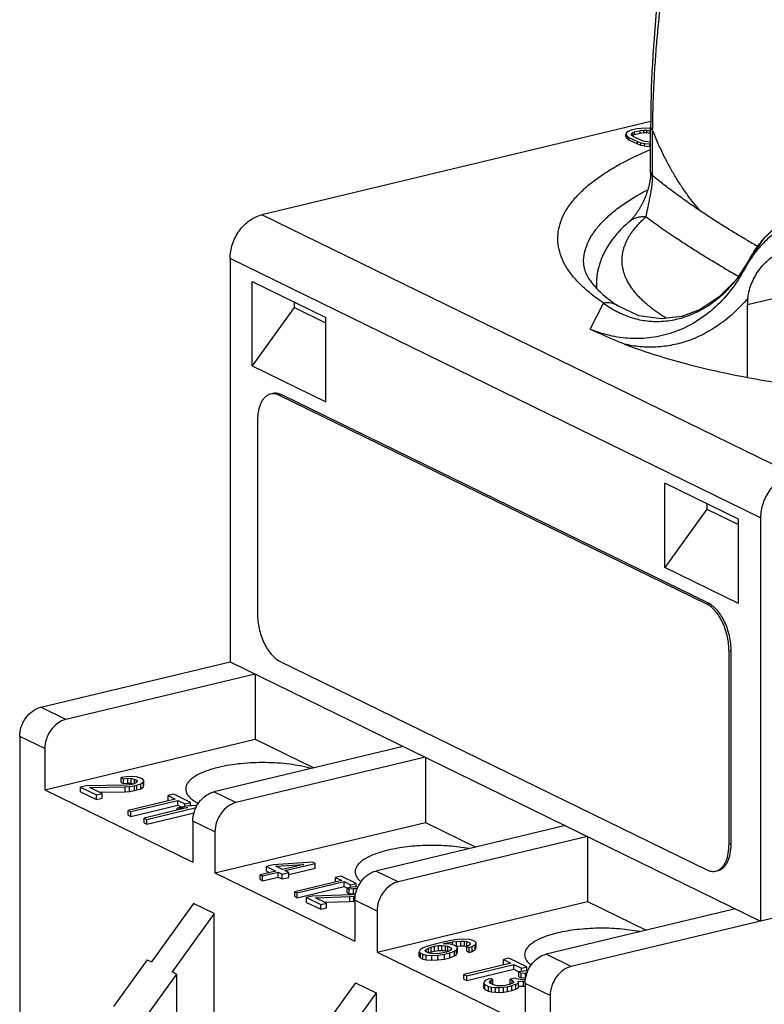
# Model space of a CAD drawing. Units: millimetres. Extents: x 12 to 202, y 7 to 290.
# Drawn here: x 119 to 148, y 202 to 240 of the extents above; entities that cross this region are included whole.
import ezdxf

# ---------------------------------------------------------------- set-up
doc = ezdxf.new("R2010")
doc.units = ezdxf.units.MM
doc.header["$LTSCALE"] = 19.36
doc.layers.get('0').update_dxf_attribs({"linetype": 'CONTINUOUS'})
doc.layers.add('EDGEFEAT', color=7, linetype='CONTINUOUS')
doc.layers.add('NOGEOM', color=7, linetype='CONTINUOUS')

msp = doc.modelspace()

# ---------------------------------------------------------------- linework, layer by layer
at = {"color": 7, "linetype": 'CONTINUOUS'}
for p, q in [((142.86, 235.683), (142.639, 235.63)), ((143.02, 235.705), (142.86, 235.683)), ((143.175, 235.71), (143.02, 235.705)), ((143.373, 235.694), (143.175, 235.71)), ((143.395, 235.689), (143.373, 235.694)), ((143.395, 233.993), (143.395, 235.752)), ((142.456, 235.538), (142.433, 235.469)), ((142.433, 235.375), (142.433, 235.469)), ((142.433, 235.469), (142.466, 235.413)), ((142.433, 235.375), (142.466, 235.319)), ((142.523, 235.586), (142.456, 235.538)), ((142.466, 235.319), (142.466, 235.413)), ((142.466, 235.413), (142.548, 235.352)), ((142.466, 235.319), (142.548, 235.258)), ((142.639, 235.63), (142.523, 235.586)), ((142.548, 235.258), (142.548, 235.352)), ((142.548, 235.352), (142.878, 235.191)), ((142.548, 235.258), (142.878, 235.097)), ((142.643, 235.487), (142.682, 235.528)), ((142.654, 235.442), (142.643, 235.487)), ((142.714, 235.392), (142.654, 235.442)), ((142.676, 235.428), (142.682, 235.434)), ((142.682, 235.528), (142.771, 235.565)), ((142.682, 235.434), (142.682, 235.528)), ((142.682, 235.434), (142.771, 235.472)), ((143.043, 235.231), (142.714, 235.392)), ((142.771, 235.565), (142.992, 235.618)), ((142.771, 235.472), (142.771, 235.565)), ((142.771, 235.472), (142.992, 235.524)), ((142.992, 235.618), (143.124, 235.634)), ((142.992, 235.524), (142.992, 235.618)), ((142.992, 235.524), (143.124, 235.54)), ((143.124, 235.54), (143.124, 235.634)), ((143.124, 235.634), (143.251, 235.633)), ((143.124, 235.54), (143.251, 235.539)), ((143.251, 235.539), (143.251, 235.633)), ((143.251, 235.633), (143.372, 235.614)), ((143.251, 235.539), (143.372, 235.52)), ((143.372, 235.52), (143.372, 235.614)), ((143.372, 235.614), (143.395, 235.607)), ((143.372, 235.52), (143.395, 235.513)), ((143.473, 233.86), (143.473, 235.619)), ((142.878, 235.097), (142.878, 235.191)), ((142.878, 235.191), (143.015, 235.144)), ((142.878, 235.097), (143.015, 235.05)), ((143.015, 235.05), (143.015, 235.144)), ((143.015, 235.144), (143.158, 235.115)), ((143.015, 235.05), (143.158, 235.021)), ((143.159, 235.195), (143.043, 235.231)), ((143.158, 235.021), (143.158, 235.115)), ((143.158, 235.115), (143.357, 235.098)), ((143.158, 235.021), (143.357, 235.004)), ((143.28, 235.176), (143.159, 235.195)), ((143.395, 235.174), (143.28, 235.176)), ((143.357, 235.098), (143.395, 235.099)), ((143.357, 235.004), (143.357, 235.098)), ((143.357, 235.004), (143.395, 235.005)), ((140.781, 230.479), (140.781, 230.485)), ((147.23, 230.584), (147.048, 230.23)), ((147.232, 230.587), (147.23, 230.584)), ((147.232, 230.587), (147.232, 230.587)), ((147.046, 230.227), (147.048, 230.23)), ((127.886, 226.459), (127.886, 229.748)), ((127.886, 229.748), (130.754, 228.347)), ((148.902, 229.25), (147.161, 228.833)), ((129.524, 228.947), (129.524, 228.73)), ((141.036, 227.887), (141.563, 228.909)), ((142.115, 228.802), (142.115, 228.802)), ((147.161, 226.014), (147.161, 228.833)), ((129.524, 228.73), (127.886, 226.459)), ((130.754, 228.13), (129.524, 228.73)), ((130.754, 225.058), (130.754, 228.347)), ((127.886, 226.459), (130.754, 225.058)), ((129.033, 225.335), (128.951, 225.315)), ((145.585, 217.19), (128.951, 225.315)), ((145.667, 217.21), (129.033, 225.335)), ((128.091, 224.326), (128.091, 216.808)), ((143.946, 218.614), (143.946, 221.903)), ((146.814, 220.502), (143.946, 221.903)), ((145.585, 221.103), (145.585, 220.886)), ((145.585, 220.886), (143.946, 218.614)), ((145.585, 220.886), (146.814, 220.285)), ((146.814, 217.213), (146.814, 220.502)), ((146.814, 217.213), (143.946, 218.614)), ((145.667, 217.21), (145.585, 217.19)), ((146.527, 215.38), (146.445, 215.36)), ((146.445, 207.843), (146.445, 215.36)), ((146.527, 207.862), (146.527, 215.38)), ((128.951, 214.978), (145.585, 206.854)), ((119.653, 213.179), (127.026, 214.945)), ((127.026, 214.945), (147.674, 204.859)), ((128.001, 214.469), (120.628, 212.703)), ((128.001, 214.469), (128.001, 211.931)), ((120.628, 212.703), (119.653, 213.179)), ((118.834, 212.043), (118.834, 179.342)), ((119.809, 211.567), (118.834, 212.043)), ((119.809, 209.97), (128.001, 211.931)), ((128.001, 211.931), (130.28, 210.818)), ((119.809, 211.567), (119.809, 209.97)), ((133.765, 211.653), (126.393, 209.887)), ((134.626, 211.233), (127.253, 209.467)), ((134.626, 211.233), (134.626, 208.696)), ((122.979, 210.474), (122.788, 210.441)), ((122.788, 210.253), (122.788, 210.441)), ((122.788, 210.441), (122.874, 210.399)), ((122.874, 210.399), (123.039, 210.413)), ((122.874, 210.211), (122.874, 210.399)), ((123.222, 210.482), (122.979, 210.474)), ((123.039, 210.225), (123.039, 210.413)), ((123.039, 210.413), (123.178, 210.409)), ((123.178, 210.221), (123.178, 210.409)), ((123.178, 210.409), (123.307, 210.378)), ((123.378, 210.47), (123.222, 210.482)), ((123.307, 210.208), (123.307, 210.378)), ((123.307, 210.378), (123.376, 210.344)), ((123.542, 210.421), (123.378, 210.47)), ((123.611, 210.388), (123.542, 210.421)), ((123.67, 210.327), (123.611, 210.388)), ((119.809, 209.97), (125.574, 207.154)), ((121.42, 210.126), (121.202, 210.074)), ((121.202, 209.886), (121.202, 210.074)), ((121.202, 210.074), (121.821, 209.771)), ((122.991, 210.152), (121.42, 210.126)), ((121.557, 210.059), (122.946, 210.078)), ((122.039, 209.824), (121.557, 210.059)), ((122.788, 210.253), (122.874, 210.211)), ((122.874, 210.211), (123.039, 210.225)), ((122.946, 210.078), (123.111, 210.093)), ((122.946, 209.89), (122.946, 210.078)), ((123.199, 210.177), (122.991, 210.152)), ((123.039, 210.225), (123.178, 210.221)), ((123.111, 210.093), (123.302, 210.126)), ((123.111, 209.905), (123.111, 210.093)), ((123.178, 210.221), (123.286, 210.195)), ((123.286, 210.197), (123.199, 210.177)), ((123.383, 210.245), (123.286, 210.197)), ((123.302, 210.126), (123.389, 210.147)), ((123.302, 209.938), (123.302, 210.126)), ((123.376, 210.245), (123.376, 210.344)), ((123.376, 210.344), (123.418, 210.292)), ((123.418, 210.292), (123.383, 210.245)), ((123.389, 210.147), (123.547, 210.197)), ((123.389, 209.959), (123.389, 210.147)), ((123.389, 209.959), (123.547, 210.009)), ((123.547, 210.197), (123.652, 210.272)), ((123.547, 210.009), (123.547, 210.197)), ((123.547, 210.009), (123.652, 210.085)), ((123.652, 210.272), (123.67, 210.327)), ((123.652, 210.085), (123.652, 210.272)), ((123.652, 210.085), (123.67, 210.139)), ((123.67, 210.139), (123.67, 210.327)), ((121.202, 209.886), (121.821, 209.583)), ((121.821, 209.771), (122.039, 209.824)), ((121.821, 209.583), (121.821, 209.771)), ((121.821, 209.583), (122.039, 209.636)), ((121.931, 209.876), (122.946, 209.89)), ((122.039, 209.636), (122.039, 209.824)), ((122.946, 209.89), (123.111, 209.905)), ((124.889, 209.605), (123.059, 209.167)), ((123.111, 209.905), (123.302, 209.938)), ((123.302, 209.938), (123.389, 209.959)), ((124.831, 209.792), (124.614, 209.739)), ((124.614, 209.551), (124.614, 209.739)), ((124.614, 209.739), (124.889, 209.605)), ((125.485, 209.472), (124.831, 209.792)), ((127.253, 209.467), (126.393, 209.887)), ((123.162, 209.116), (124.992, 209.555)), ((123.162, 208.928), (124.992, 209.367)), ((125.377, 209.271), (123.677, 208.864)), ((123.781, 208.814), (125.703, 209.275)), ((124.614, 209.551), (124.63, 209.543)), ((125.317, 209.332), (124.969, 209.249)), ((124.969, 209.249), (125.377, 209.271)), ((124.969, 209.174), (124.969, 209.249)), ((124.992, 209.367), (124.992, 209.555)), ((124.992, 209.555), (125.267, 209.42)), ((124.992, 209.367), (125.146, 209.291)), ((125.267, 209.42), (125.485, 209.472)), ((125.267, 209.332), (125.267, 209.42)), ((125.725, 209.355), (125.317, 209.332)), ((125.485, 209.342), (125.485, 209.472)), ((123.059, 208.979), (123.059, 209.167)), ((123.059, 209.167), (123.162, 209.116)), ((123.059, 208.979), (123.162, 208.928)), ((123.162, 208.928), (123.162, 209.116)), ((123.677, 208.677), (123.677, 208.864)), ((123.677, 208.864), (123.781, 208.814)), ((123.781, 208.626), (125.62, 209.067)), ((123.677, 208.677), (123.781, 208.626)), ((123.781, 208.626), (123.781, 208.814)), ((125.574, 208.751), (125.574, 207.154)), ((126.434, 208.331), (125.574, 208.751)), ((126.434, 206.734), (134.626, 208.696)), ((140.075, 208.571), (132.702, 206.806)), ((134.626, 208.696), (136.589, 207.736)), ((126.434, 208.331), (126.434, 206.734)), ((140.935, 208.151), (133.563, 206.385)), ((140.935, 208.151), (140.935, 205.614)), ((146.527, 207.862), (146.445, 207.843)), ((128.698, 207.046), (128.437, 206.984)), ((128.437, 206.796), (128.437, 206.984)), ((128.437, 206.984), (128.805, 206.804)), ((130.242, 207.149), (128.698, 207.046)), ((128.806, 206.994), (129.894, 207.065)), ((129.066, 206.867), (128.806, 206.994)), ((129.894, 207.065), (129.066, 206.867)), ((129.158, 206.822), (130.334, 207.104)), ((129.311, 206.671), (130.334, 206.916)), ((130.334, 207.104), (130.242, 207.149)), ((130.334, 206.916), (130.334, 207.104)), ((126.434, 206.734), (131.883, 204.072)), ((128.805, 206.804), (128.195, 206.658)), ((128.195, 206.47), (128.195, 206.658)), ((128.195, 206.658), (128.286, 206.613)), ((128.286, 206.613), (128.896, 206.759)), ((128.286, 206.425), (128.286, 206.613)), ((128.286, 206.425), (128.896, 206.571)), ((128.437, 206.796), (128.546, 206.742)), ((128.896, 206.571), (128.896, 206.759)), ((128.896, 206.759), (129.05, 206.684)), ((128.896, 206.571), (129.05, 206.497)), ((129.05, 206.684), (129.311, 206.747)), ((129.05, 206.497), (129.05, 206.684)), ((129.05, 206.497), (129.311, 206.559)), ((129.311, 206.747), (129.158, 206.822)), ((129.311, 206.559), (129.311, 206.747)), ((131.346, 206.61), (131.128, 206.558)), ((131.128, 206.37), (131.128, 206.558)), ((131.128, 206.558), (131.373, 206.438)), ((131.928, 206.325), (131.346, 206.61)), ((133.563, 206.385), (132.702, 206.806)), ((128.195, 206.47), (128.286, 206.425)), ((131.373, 206.438), (129.543, 206)), ((129.635, 205.955), (131.465, 206.393)), ((129.635, 205.767), (131.465, 206.205)), ((131.465, 206.205), (131.465, 206.393)), ((131.465, 206.393), (131.71, 206.273)), ((131.465, 206.205), (131.587, 206.145)), ((131.776, 206.177), (131.586, 206.143)), ((131.586, 205.955), (131.586, 206.143)), ((131.586, 206.143), (131.663, 206.106)), ((131.71, 206.273), (131.928, 206.325)), ((131.71, 206.177), (131.71, 206.273)), ((132.012, 206.189), (131.776, 206.177)), ((131.928, 206.189), (131.928, 206.325)), ((129.543, 205.812), (129.543, 206)), ((129.543, 206), (129.635, 205.955)), ((129.543, 205.812), (129.635, 205.767)), ((129.635, 205.767), (129.635, 205.955)), ((130.22, 205.827), (130.002, 205.775)), ((130.002, 205.587), (130.002, 205.775)), ((130.002, 205.775), (130.554, 205.506)), ((131.739, 205.879), (130.22, 205.827)), ((130.343, 205.767), (131.684, 205.81)), ((130.772, 205.558), (130.343, 205.767)), ((131.586, 205.955), (131.663, 205.918)), ((131.663, 206.106), (131.824, 206.122)), ((131.663, 205.918), (131.663, 206.106)), ((131.663, 205.918), (131.824, 205.934)), ((131.684, 205.81), (131.846, 205.826)), ((131.684, 205.622), (131.684, 205.81)), ((131.914, 205.901), (131.739, 205.879)), ((131.824, 205.934), (131.824, 206.122)), ((131.824, 206.122), (131.957, 206.121)), ((131.824, 205.934), (131.918, 205.933)), ((131.846, 205.826), (131.905, 205.837)), ((131.846, 205.638), (131.846, 205.826)), ((125.602, 205.543), (123.964, 203.271)), ((126.405, 205.15), (125.602, 205.543)), ((130.002, 205.587), (130.554, 205.318)), ((130.554, 205.506), (130.772, 205.558)), ((130.554, 205.318), (130.554, 205.506)), ((130.554, 205.318), (130.772, 205.37)), ((130.704, 205.591), (131.684, 205.622)), ((130.772, 205.37), (130.772, 205.558)), ((131.684, 205.622), (131.846, 205.638)), ((131.846, 205.638), (131.887, 205.646)), ((131.883, 205.67), (131.883, 204.072)), ((132.743, 205.249), (131.883, 205.67)), ((132.743, 203.652), (140.935, 205.614)), ((140.935, 205.614), (143.214, 204.5)), ((126.405, 205.15), (124.767, 202.879)), ((126.405, 172.261), (126.405, 205.15)), ((132.743, 205.249), (132.743, 203.652)), ((146.699, 205.335), (139.327, 203.57)), ((148.494, 205.055), (140.302, 203.093)), ((134.721, 203.883), (134.54, 203.812)), ((135.008, 203.965), (134.721, 203.883)), ((134.744, 203.808), (134.857, 203.848)), ((134.857, 203.848), (134.987, 203.879)), ((134.857, 203.66), (134.857, 203.848)), ((134.987, 203.879), (135.137, 203.902)), ((134.987, 203.691), (134.987, 203.879)), ((135.313, 204.038), (135.008, 203.965)), ((135.137, 203.902), (135.261, 203.904)), ((135.137, 203.714), (135.137, 203.902)), ((135.261, 203.717), (135.261, 203.904)), ((135.261, 203.904), (135.403, 203.898)), ((135.636, 204.102), (135.313, 204.038)), ((135.318, 203.972), (135.405, 203.993)), ((135.602, 203.96), (135.318, 203.972)), ((135.403, 203.71), (135.403, 203.898)), ((135.403, 203.898), (135.502, 203.882)), ((135.405, 203.993), (135.685, 204.046)), ((135.405, 203.972), (135.405, 203.993)), ((135.502, 203.694), (135.502, 203.882)), ((135.502, 203.882), (135.631, 203.819)), ((135.738, 203.925), (135.602, 203.96)), ((135.891, 204.136), (135.636, 204.102)), ((135.685, 204.046), (135.834, 204.069)), ((135.685, 203.939), (135.685, 204.046)), ((135.83, 203.88), (135.738, 203.925)), ((135.879, 203.825), (135.83, 203.88)), ((135.834, 204.069), (136.001, 204.082)), ((135.834, 203.881), (135.834, 204.069)), ((135.834, 203.881), (136.001, 203.894)), ((136.12, 204.151), (135.891, 204.136)), ((136.001, 203.894), (136.001, 204.082)), ((136.001, 204.082), (136.144, 204.076)), ((136.001, 203.894), (136.144, 203.888)), ((136.343, 204.137), (136.12, 204.151)), ((136.144, 203.888), (136.144, 204.076)), ((136.144, 204.076), (136.242, 204.059)), ((136.144, 203.888), (136.242, 203.871)), ((136.333, 203.92), (136.239, 203.871)), ((136.239, 203.683), (136.239, 203.871)), ((136.239, 203.871), (136.331, 203.826)), ((136.242, 203.871), (136.242, 204.059)), ((136.242, 204.059), (136.353, 204.005)), ((136.331, 203.826), (136.443, 203.866)), ((136.365, 203.968), (136.333, 203.92)), ((136.479, 204.102), (136.343, 204.137)), ((136.353, 204.005), (136.365, 203.968)), ((136.443, 203.866), (136.562, 203.935)), ((136.443, 203.678), (136.443, 203.866)), ((136.552, 204.066), (136.479, 204.102)), ((136.601, 204.011), (136.552, 204.066)), ((136.562, 203.935), (136.601, 204.011)), ((136.562, 203.747), (136.562, 203.935)), ((136.601, 203.823), (136.601, 204.011)), ((132.743, 203.652), (138.508, 200.836)), ((134.421, 203.744), (134.382, 203.667)), ((134.382, 203.479), (134.382, 203.667)), ((134.382, 203.667), (134.431, 203.612)), ((134.382, 203.479), (134.431, 203.424)), ((134.54, 203.812), (134.421, 203.744)), ((134.431, 203.424), (134.431, 203.612)), ((134.431, 203.612), (134.523, 203.567)), ((134.523, 203.379), (134.523, 203.567)), ((134.523, 203.567), (134.659, 203.532)), ((134.619, 203.711), (134.651, 203.758)), ((134.63, 203.673), (134.619, 203.711)), ((134.759, 203.61), (134.63, 203.673)), ((134.651, 203.758), (134.744, 203.808)), ((134.651, 203.673), (134.651, 203.758)), ((134.659, 203.344), (134.659, 203.532)), ((134.659, 203.532), (134.881, 203.519)), ((134.744, 203.62), (134.744, 203.808)), ((134.744, 203.62), (134.857, 203.66)), ((134.858, 203.594), (134.759, 203.61)), ((134.857, 203.66), (134.987, 203.691)), ((135.001, 203.587), (134.858, 203.594)), ((134.881, 203.519), (135.111, 203.533)), ((134.881, 203.331), (134.881, 203.519)), ((134.987, 203.691), (135.137, 203.714)), ((135.168, 203.601), (135.001, 203.587)), ((135.111, 203.533), (135.366, 203.568)), ((135.111, 203.346), (135.111, 203.533)), ((135.137, 203.714), (135.261, 203.717)), ((135.317, 203.623), (135.168, 203.601)), ((135.261, 203.717), (135.403, 203.71)), ((135.448, 203.654), (135.317, 203.623)), ((135.366, 203.568), (135.584, 203.62)), ((135.366, 203.38), (135.366, 203.568)), ((135.403, 203.71), (135.502, 203.694)), ((135.56, 203.695), (135.448, 203.654)), ((135.502, 203.694), (135.526, 203.682)), ((135.611, 203.734), (135.56, 203.695)), ((135.584, 203.62), (135.765, 203.69)), ((135.584, 203.432), (135.584, 203.62)), ((135.584, 203.432), (135.765, 203.502)), ((135.642, 203.781), (135.611, 203.734)), ((135.631, 203.819), (135.642, 203.781)), ((135.765, 203.69), (135.84, 203.748)), ((135.765, 203.502), (135.765, 203.69)), ((135.765, 203.502), (135.84, 203.56)), ((135.84, 203.748), (135.879, 203.825)), ((135.84, 203.56), (135.84, 203.748)), ((135.84, 203.56), (135.879, 203.637)), ((135.879, 203.637), (135.879, 203.825)), ((136.239, 203.683), (136.331, 203.638)), ((136.331, 203.638), (136.331, 203.826)), ((136.331, 203.638), (136.443, 203.678)), ((136.443, 203.678), (136.562, 203.747)), ((136.562, 203.747), (136.601, 203.823)), ((140.302, 203.093), (139.327, 203.57)), ((123.792, 203.355), (122.481, 201.537)), ((123.792, 203.355), (123.964, 203.271)), ((134.431, 203.424), (134.523, 203.379)), ((134.523, 203.379), (134.659, 203.344)), ((134.659, 203.344), (134.881, 203.331)), ((134.881, 203.331), (135.111, 203.346)), ((135.111, 203.346), (135.366, 203.38)), ((135.366, 203.38), (135.584, 203.432)), ((137.956, 203.222), (136.126, 202.784)), ((136.236, 202.73), (138.066, 203.168)), ((137.879, 203.419), (137.661, 203.366)), ((137.661, 203.178), (137.661, 203.366)), ((137.661, 203.366), (137.956, 203.222)), ((137.661, 203.178), (137.697, 203.161)), ((138.579, 203.077), (137.879, 203.419)), ((138.066, 202.981), (138.066, 203.168)), ((138.066, 203.168), (138.361, 203.024)), ((138.361, 203.024), (138.579, 203.077)), ((138.579, 202.916), (138.579, 203.077)), ((124.939, 202.795), (123.629, 200.977)), ((124.939, 202.795), (124.767, 202.879)), ((124.939, 202.795), (124.939, 171.785)), ((136.126, 202.596), (136.126, 202.784)), ((136.126, 202.784), (136.236, 202.73)), ((136.236, 202.542), (138.066, 202.981)), ((136.236, 202.542), (136.236, 202.73)), ((138.066, 202.981), (138.266, 202.883)), ((138.458, 202.914), (138.265, 202.881)), ((138.265, 202.693), (138.265, 202.881)), ((138.265, 202.881), (138.357, 202.836)), ((138.265, 202.693), (138.357, 202.648)), ((138.357, 202.836), (138.525, 202.849)), ((138.357, 202.648), (138.357, 202.836)), ((138.361, 202.897), (138.361, 203.024)), ((138.622, 202.917), (138.458, 202.914)), ((138.525, 202.661), (138.525, 202.849)), ((138.525, 202.849), (138.593, 202.846)), ((131.912, 202.461), (130.273, 200.189)), ((131.912, 202.461), (132.715, 202.068)), ((136.126, 202.596), (136.236, 202.542)), ((136.919, 202.492), (136.906, 202.435)), ((136.906, 202.247), (136.906, 202.435)), ((136.906, 202.435), (136.936, 202.388)), ((136.951, 202.539), (136.919, 202.492)), ((136.936, 202.2), (136.936, 202.388)), ((136.936, 202.388), (137.083, 202.316)), ((137.045, 202.589), (136.951, 202.539)), ((137.157, 202.629), (137.045, 202.589)), ((137.083, 202.128), (137.083, 202.316)), ((137.083, 202.316), (137.201, 202.291)), ((137.124, 202.487), (137.131, 202.515)), ((137.172, 202.431), (137.124, 202.487)), ((137.131, 202.515), (137.181, 202.554)), ((137.25, 202.584), (137.157, 202.629)), ((137.283, 202.377), (137.172, 202.431)), ((137.181, 202.554), (137.25, 202.584)), ((137.181, 202.431), (137.181, 202.554)), ((137.25, 202.396), (137.25, 202.584)), ((137.418, 202.343), (137.283, 202.377)), ((137.499, 202.335), (137.418, 202.343)), ((137.623, 202.338), (137.499, 202.335)), ((137.728, 202.35), (137.623, 202.338)), ((137.671, 202.283), (137.821, 202.305)), ((137.903, 202.392), (137.728, 202.35)), ((137.821, 202.305), (137.995, 202.347)), ((137.821, 202.117), (137.821, 202.305)), ((138.04, 202.452), (137.903, 202.392)), ((138.106, 202.642), (137.931, 202.6)), ((137.931, 202.412), (137.931, 202.6)), ((137.931, 202.6), (138.005, 202.564)), ((137.995, 202.347), (138.151, 202.398)), ((137.995, 202.159), (137.995, 202.347)), ((138.005, 202.436), (138.005, 202.564)), ((138.005, 202.564), (138.072, 202.499)), ((138.072, 202.499), (138.04, 202.452)), ((138.179, 202.606), (138.106, 202.642)), ((138.151, 202.398), (138.245, 202.447)), ((138.151, 202.21), (138.151, 202.398)), ((138.377, 202.572), (138.179, 202.606)), ((138.245, 202.447), (138.24, 202.513)), ((138.24, 202.513), (138.444, 202.508)), ((138.24, 202.325), (138.444, 202.32)), ((138.245, 202.259), (138.245, 202.447)), ((138.357, 202.648), (138.525, 202.661)), ((138.501, 202.575), (138.377, 202.572)), ((138.444, 202.508), (138.502, 202.513)), ((138.444, 202.32), (138.444, 202.508)), ((138.444, 202.32), (138.516, 202.326)), ((138.508, 202.434), (138.508, 200.836)), ((139.483, 201.957), (138.508, 202.434)), ((132.715, 202.068), (131.076, 199.797)), ((132.715, 202.068), (132.715, 164.481)), ((136.906, 202.247), (136.936, 202.2)), ((136.936, 202.2), (137.083, 202.128)), ((137.083, 202.128), (137.201, 202.103)), ((137.201, 202.103), (137.201, 202.291)), ((137.201, 202.291), (137.361, 202.276)), ((137.201, 202.103), (137.361, 202.088)), ((137.361, 202.088), (137.361, 202.276)), ((137.361, 202.276), (137.504, 202.27)), ((137.361, 202.088), (137.504, 202.082)), ((137.504, 202.27), (137.671, 202.283)), ((137.504, 202.082), (137.504, 202.27)), ((137.504, 202.082), (137.671, 202.095)), ((137.671, 202.095), (137.671, 202.283)), ((137.671, 202.095), (137.821, 202.117)), ((137.821, 202.117), (137.995, 202.159)), ((137.995, 202.159), (138.151, 202.21)), ((138.151, 202.21), (138.245, 202.259)), ((139.483, 201.957), (139.483, 198.259))]:
    msp.add_line(p, q, dxfattribs=at)
for points in [[(143.857, 242.372), (143.809, 242.012), (143.764, 241.653), (143.722, 241.297), (143.682, 240.943), (143.645, 240.593), (143.612, 240.245), (143.58, 239.9), (143.552, 239.559), (143.526, 239.221), (143.502, 238.887), (143.481, 238.557), (143.463, 238.231), (143.447, 237.908), (143.433, 237.59), (143.421, 237.275), (143.412, 236.964), (143.404, 236.656), (143.399, 236.351), (143.396, 236.049), (143.395, 235.752)], [(143.395, 233.993), (143.395, 233.974), (143.395, 233.954), (143.394, 233.934), (143.393, 233.913), (143.392, 233.892), (143.391, 233.871), (143.389, 233.849), (143.387, 233.827), (143.385, 233.804), (143.383, 233.782), (143.38, 233.759), (143.377, 233.735), (143.374, 233.711), (143.371, 233.687), (143.367, 233.663), (143.363, 233.638), (143.358, 233.613), (143.353, 233.588), (143.348, 233.562), (143.343, 233.536), (143.337, 233.51), (143.331, 233.483), (143.324, 233.456), (143.318, 233.429), (143.31, 233.401), (143.303, 233.374), (143.295, 233.346), (143.287, 233.318), (143.278, 233.289), (143.269, 233.261), (143.259, 233.232), (143.25, 233.203), (143.239, 233.173), (143.229, 233.144), (143.218, 233.114), (143.206, 233.085), (143.195, 233.055), (143.183, 233.025), (143.17, 232.995), (143.157, 232.965), (143.144, 232.935), (143.13, 232.905), (143.116, 232.875), (143.102, 232.844), (143.087, 232.814), (143.072, 232.784), (143.057, 232.755), (143.041, 232.725), (143.025, 232.695), (143.009, 232.666), (142.992, 232.637), (142.976, 232.608), (142.959, 232.58), (142.942, 232.552), (142.924, 232.524), (142.907, 232.497), (142.889, 232.47), (142.872, 232.444), (142.854, 232.419), (142.837, 232.394), (142.819, 232.369), (142.802, 232.346), (142.784, 232.323), (142.767, 232.301), (142.75, 232.279), (142.734, 232.259), (142.718, 232.239), (142.702, 232.221), (142.686, 232.203), (142.671, 232.186), (142.657, 232.17), (142.643, 232.155), (142.629, 232.142), (142.617, 232.129), (142.605, 232.117), (142.593, 232.106), (142.583, 232.096), (142.573, 232.087), (142.564, 232.08)], [(152.454, 233.176), (151.45, 233.175), (150.378, 232.995), (149.381, 232.628), (148.499, 232.082), (147.766, 231.377), (147.232, 230.587)], [(147.232, 230.587), (146.721, 229.812), (146.067, 229.145), (145.326, 228.659), (144.61, 228.389)], [(144.61, 228.389), (143.798, 228.288), (142.937, 228.416), (142.115, 228.802)]]:
    msp.add_lwpolyline(points, dxfattribs=at)
for centre, radius, start, end in [((159.368, 253.683), 26.824, 232.9865, 236.1725), ((151.103, 228.05), 4.604, 144.4768, 151.7403), ((142.982, 229.633), 1.701, 180.0039, 184.4409), ((142.803, 232.911), 4.999, 320.7218, 321.9043), ((143.175, 232.551), 4.48, 310.0501, 310.4532), ((143.729, 231.715), 3.545, 232.3326, 241.0245), ((149.803, 228.833), 2.641, 174.3487, 180.013), ((143.608, 231.759), 3.57, 282.7171, 286.4961), ((128.705, 224.934), 0.442, 92.6588, 103.4387), ((128.706, 224.915), 0.461, 87.1299, 92.6564), ((145.248, 216.502), 0.766, 60.0283, 63.9096), ((126.124, 210.336), 0.945, 226.7964, 228.8243), ((126.204, 210.427), 1.066, 228.8464, 231.8845), ((126.734, 211.25), 2.047, 242.0032, 242.5204), ((145.831, 207.234), 0.442, 283.5244, 294.4087), ((132.744, 207.14), 0.979, 226.8296, 230.3586)]:
    msp.add_arc(centre, radius, start, end, dxfattribs=at)
for points, knots in [([(143.473, 235.619), (143.476, 235.89), (143.486, 236.434), (143.516, 237.252), (143.561, 238.077), (143.621, 238.908), (143.697, 239.742), (143.786, 240.58), (143.891, 241.42), (143.971, 241.98), (144.014, 242.26)], [0, 0, 0, 0, 0.121744, 0.244654, 0.368604, 0.493474, 0.61915, 0.745526, 0.872505, 1, 1, 1, 1]), ([(143.395, 235.752), (143.395, 235.746), (143.396, 235.735), (143.4, 235.717), (143.406, 235.7), (143.415, 235.684), (143.426, 235.667), (143.439, 235.651), (143.455, 235.634), (143.467, 235.624), (143.473, 235.619)], [0, 0, 0, 0, 0.107248, 0.216467, 0.329506, 0.448, 0.573322, 0.70657, 0.84859, 1, 1, 1, 1]), ([(145.326, 232.495), (145.154, 232.687), (144.906, 232.997), (144.596, 233.442), (144.362, 233.812), (144.131, 234.212), (143.905, 234.647), (143.683, 235.118), (143.543, 235.448), (143.473, 235.619)], [0, 0, 0, 0, 0.212148, 0.325876, 0.445514, 0.571792, 0.705571, 0.847881, 1, 1, 1, 1]), ([(141.563, 228.909), (141.393, 229.021), (141.077, 229.249), (140.656, 229.619), (140.314, 229.999), (140.052, 230.388), (139.874, 230.786), (139.781, 231.188), (139.775, 231.594), (139.856, 231.997), (140.024, 232.395), (140.274, 232.786), (140.605, 233.167), (141.015, 233.538), (141.502, 233.898), (142.281, 234.379), (142.928, 234.687), (143.384, 234.878)], [0, 0, 0, 0, 0.072229, 0.138203, 0.198275, 0.253153, 0.303879, 0.351858, 0.398791, 0.446522, 0.496791, 0.551045, 0.610371, 0.675499, 0.746882, 0.824761, 1, 1, 1, 1]), ([(143.22, 232.264), (143.222, 232.282), (143.228, 232.319), (143.238, 232.377), (143.25, 232.439), (143.264, 232.507), (143.279, 232.58), (143.296, 232.659), (143.315, 232.745), (143.335, 232.837), (143.356, 232.937), (143.386, 233.088), (143.416, 233.25), (143.442, 233.426), (143.456, 233.544), (143.464, 233.641), (143.469, 233.715), (143.472, 233.788), (143.473, 233.837), (143.473, 233.86)], [0, 0, 0, 0, 0.033196, 0.069339, 0.108591, 0.15114, 0.197209, 0.247055, 0.300971, 0.35929, 0.42238, 0.490629, 0.6439, 0.729001, 0.81871, 0.864589, 0.910526, 0.955897, 1, 1, 1, 1]), ([(143.395, 233.993), (143.395, 233.987), (143.396, 233.976), (143.4, 233.959), (143.406, 233.942), (143.415, 233.925), (143.426, 233.908), (143.439, 233.892), (143.455, 233.876), (143.467, 233.865), (143.473, 233.86)], [0, 0, 0, 0, 0.107248, 0.216467, 0.329506, 0.448, 0.573322, 0.70657, 0.84859, 1, 1, 1, 1]), ([(145.326, 232.495), (145.163, 232.604), (144.841, 232.825), (144.37, 233.164), (143.914, 233.508), (143.618, 233.742), (143.473, 233.86)], [0, 0, 0, 0, 0.256269, 0.508395, 0.75632, 1, 1, 1, 1]), ([(140.781, 230.485), (140.782, 230.61), (140.81, 230.865), (140.934, 231.241), (141.138, 231.611), (141.418, 231.973), (141.774, 232.326), (142.372, 232.804), (142.889, 233.111), (143.258, 233.302)], [0, 0, 0, 0, 0.095445, 0.194629, 0.300772, 0.416383, 0.543235, 0.682454, 1, 1, 1, 1]), ([(147.23, 230.584), (147.345, 230.797), (147.608, 231.206), (148.096, 231.748), (148.667, 232.21), (149.535, 232.715), (150.786, 233.11), (151.845, 233.157), (152.38, 233.119)], [0, 0, 0, 0, 0.119864, 0.2393, 0.359502, 0.481678, 0.734356, 1, 1, 1, 1]), ([(152.206, 232.782), (151.723, 232.816), (150.765, 232.783), (149.621, 232.468), (148.804, 232.06), (148.252, 231.684), (147.763, 231.241), (147.483, 230.903), (147.356, 230.725)], [0, 0, 0, 0, 0.264414, 0.51782, 0.640699, 0.761481, 0.880938, 1, 1, 1, 1]), ([(144.007, 228.314), (143.947, 228.35), (143.83, 228.424), (143.66, 228.538), (143.5, 228.654), (143.35, 228.771), (143.209, 228.889), (143.077, 229.009), (142.955, 229.13), (142.843, 229.252), (142.741, 229.375), (142.621, 229.537), (142.517, 229.705), (142.434, 229.876), (142.383, 230.003), (142.341, 230.13), (142.311, 230.258), (142.29, 230.386), (142.28, 230.514), (142.281, 230.642), (142.292, 230.771), (142.313, 230.899), (142.345, 231.026), (142.387, 231.154), (142.439, 231.281), (142.501, 231.407), (142.574, 231.532), (142.657, 231.657), (142.75, 231.781), (142.853, 231.904), (142.966, 232.026), (143.088, 232.147), (143.175, 232.225), (143.22, 232.264)], [0, 0, 0, 0, 0.04249, 0.083612, 0.123378, 0.161802, 0.198907, 0.23472, 0.269277, 0.302622, 0.334807, 0.365894, 0.42505, 0.453323, 0.480857, 0.507767, 0.534182, 0.560238, 0.586078, 0.611851, 0.637704, 0.663786, 0.690239, 0.7172, 0.744794, 0.773139, 0.802339, 0.832489, 0.863671, 0.895957, 0.929407, 0.964074, 1, 1, 1, 1]), ([(142.564, 232.08), (142.586, 232.098), (142.631, 232.133), (142.704, 232.178), (142.783, 232.215), (142.865, 232.243), (142.951, 232.262), (143.039, 232.272), (143.129, 232.274), (143.19, 232.268), (143.22, 232.264)], [0, 0, 0, 0, 0.121749, 0.243853, 0.36665, 0.490447, 0.615505, 0.742031, 0.87017, 1, 1, 1, 1]), ([(142.564, 232.08), (142.469, 231.997), (142.332, 231.87), (142.161, 231.69), (142.001, 231.509), (141.855, 231.319), (141.725, 231.12), (141.636, 230.968), (141.555, 230.812), (141.484, 230.652), (141.423, 230.489), (141.372, 230.322), (141.332, 230.152), (141.303, 229.98), (141.285, 229.807), (141.281, 229.691), (141.281, 229.633)], [0, 0, 0, 0, 0.132142, 0.196843, 0.260755, 0.386594, 0.448764, 0.510559, 0.572073, 0.633387, 0.694574, 0.755688, 0.81677, 0.877843, 0.93892, 1, 1, 1, 1]), ([(147.343, 229.71), (147.418, 229.888), (147.608, 230.224), (148.001, 230.64), (148.482, 230.944), (148.841, 231.067), (149.026, 231.112)], [0, 0, 0, 0, 0.255717, 0.503348, 0.748784, 1, 1, 1, 1]), ([(140.78, 230.483), (140.781, 230.373), (140.814, 230.194), (140.922, 229.958), (141.114, 229.656), (141.402, 229.348), (141.772, 229.04), (141.995, 228.882), (142.115, 228.802)], [0, 0, 0, 0, 0.1485, 0.239509, 0.349527, 0.631617, 0.804611, 1, 1, 1, 1]), ([(146.737, 229.827), (146.782, 229.886), (146.963, 230.127), (147.123, 230.384), (147.23, 230.584)], [0, 0, 0, 0, 0.245872, 1, 1, 1, 1]), ([(147.046, 230.227), (146.886, 229.929), (146.523, 229.369), (145.851, 228.657), (145.091, 228.108), (144.276, 227.735), (143.438, 227.537), (142.604, 227.506), (141.797, 227.622), (141.284, 227.787), (141.036, 227.887)], [0, 0, 0, 0, 0.143218, 0.280469, 0.411556, 0.536818, 0.656965, 0.773243, 0.887153, 1, 1, 1, 1]), ([(146.082, 229.142), (146.134, 229.187), (146.345, 229.375), (146.538, 229.582), (146.672, 229.747)], [0, 0, 0, 0, 0.244966, 1, 1, 1, 1]), ([(147.174, 229.093), (147.185, 229.2), (147.229, 229.411), (147.302, 229.612), (147.343, 229.71)], [0, 0, 0, 0, 0.503568, 1, 1, 1, 1]), ([(142.115, 228.802), (142.037, 228.854), (141.855, 228.927), (141.659, 228.925), (141.563, 228.909)], [0, 0, 0, 0, 0.489451, 1, 1, 1, 1]), ([(147.174, 229.093), (146.861, 228.72), (146.33, 228.219), (145.523, 227.717), (144.898, 227.44), (144.259, 227.261), (143.618, 227.179), (142.986, 227.191), (142.576, 227.261), (142.376, 227.31)], [0, 0, 0, 0, 0.270867, 0.400981, 0.527266, 0.649875, 0.769153, 0.885633, 1, 1, 1, 1]), ([(144.621, 228.336), (144.875, 228.411), (145.385, 228.625), (145.84, 228.939), (146.058, 229.122)], [0, 0, 0, 0, 0.482665, 1, 1, 1, 1]), ([(142.012, 228.613), (142.178, 228.521), (142.535, 228.361), (143.117, 228.213), (143.748, 228.173), (144.178, 228.228), (144.394, 228.277)], [0, 0, 0, 0, 0.23211, 0.474509, 0.729585, 1, 1, 1, 1]), ([(142.376, 227.31), (142.145, 227.398), (141.808, 227.54), (141.365, 227.742), (141.146, 227.839), (141.036, 227.887)], [0, 0, 0, 0, 0.507961, 0.752981, 1, 1, 1, 1]), ([(142.376, 227.31), (143.106, 227.031), (144.687, 226.533), (146.303, 226.174), (147.161, 226.014)], [0, 0, 0, 0, 0.472239, 1, 1, 1, 1]), ([(147.161, 226.014), (148.046, 225.849), (149.872, 225.575), (152.678, 225.327), (155.565, 225.236), (157.506, 225.281), (158.476, 225.331)], [0, 0, 0, 0, 0.237639, 0.487353, 0.743448, 1, 1, 1, 1]), ([(128.602, 225.364), (128.564, 225.355), (128.488, 225.326), (128.387, 225.252), (128.299, 225.15), (128.195, 224.973), (128.11, 224.694), (128.091, 224.454), (128.091, 224.326)], [0, 0, 0, 0, 0.094667, 0.193909, 0.301341, 0.419254, 0.688817, 1, 1, 1, 1]), ([(128.961, 225.365), (128.916, 225.381), (128.823, 225.402), (128.728, 225.394), (128.684, 225.384)], [0, 0, 0, 0, 0.515547, 1, 1, 1, 1]), ([(128.951, 225.315), (128.933, 225.324), (128.862, 225.355), (128.785, 225.373), (128.729, 225.376)], [0, 0, 0, 0, 0.264368, 1, 1, 1, 1]), ([(129.033, 225.335), (129.027, 225.337), (129.004, 225.349), (128.98, 225.358), (128.961, 225.365)], [0, 0, 0, 0, 0.254787, 1, 1, 1, 1]), ([(146.445, 215.36), (146.445, 215.545), (146.402, 215.918), (146.259, 216.36), (146.094, 216.678), (145.955, 216.882), (145.803, 217.047), (145.689, 217.132), (145.631, 217.166)], [0, 0, 0, 0, 0.270417, 0.543628, 0.672953, 0.793309, 0.902651, 1, 1, 1, 1]), ([(146.527, 215.38), (146.527, 215.474), (146.516, 215.667), (146.467, 215.953), (146.388, 216.233), (146.282, 216.498), (146.153, 216.736), (146.006, 216.939), (145.846, 217.1), (145.727, 217.18), (145.667, 217.21)], [0, 0, 0, 0, 0.134553, 0.27344, 0.412732, 0.548775, 0.677999, 0.797405, 0.905007, 1, 1, 1, 1]), ([(128.091, 216.808), (128.091, 216.714), (128.103, 216.522), (128.152, 216.235), (128.23, 215.955), (128.336, 215.69), (128.465, 215.452), (128.612, 215.249), (128.772, 215.088), (128.891, 215.008), (128.951, 214.978)], [0, 0, 0, 0, 0.134553, 0.27344, 0.412732, 0.548775, 0.677999, 0.797405, 0.905007, 1, 1, 1, 1]), ([(118.834, 212.043), (118.834, 212.17), (118.868, 212.363), (118.968, 212.601), (119.102, 212.82), (119.318, 213.043), (119.541, 213.152), (119.653, 213.179)], [0, 0, 0, 0, 0.254174, 0.385229, 0.516038, 0.768339, 1, 1, 1, 1]), ([(120.628, 212.703), (120.516, 212.676), (120.294, 212.567), (120.077, 212.344), (119.943, 212.124), (119.843, 211.887), (119.809, 211.694), (119.809, 211.567)], [0, 0, 0, 0, 0.231661, 0.483962, 0.614771, 0.745826, 1, 1, 1, 1]), ([(126.576, 210.839), (126.394, 210.795), (126.07, 210.699), (125.705, 210.529), (125.492, 210.369), (125.382, 210.251), (125.313, 210.127), (125.297, 210.039), (125.297, 209.998)], [0, 0, 0, 0, 0.34575, 0.626032, 0.740199, 0.838163, 0.922919, 1, 1, 1, 1]), ([(130.183, 210.796), (129.909, 210.872), (129.316, 210.981), (128.398, 211.041), (127.468, 211.002), (126.861, 210.907), (126.576, 210.839)], [0, 0, 0, 0, 0.234463, 0.494991, 0.75808, 1, 1, 1, 1]), ([(125.297, 209.998), (125.297, 209.937), (125.335, 209.802), (125.424, 209.697), (125.477, 209.647)], [0, 0, 0, 0, 0.455952, 1, 1, 1, 1]), ([(125.546, 209.589), (125.552, 209.584), (125.578, 209.564), (125.605, 209.544), (125.626, 209.531)], [0, 0, 0, 0, 0.242849, 1, 1, 1, 1]), ([(125.574, 208.751), (125.574, 208.878), (125.608, 209.071), (125.707, 209.309), (125.841, 209.528), (126.058, 209.751), (126.281, 209.86), (126.393, 209.887)], [0, 0, 0, 0, 0.254174, 0.385229, 0.516038, 0.768339, 1, 1, 1, 1]), ([(125.626, 209.531), (125.638, 209.523), (125.686, 209.492), (125.735, 209.463), (125.774, 209.443)], [0, 0, 0, 0, 0.239591, 1, 1, 1, 1]), ([(127.253, 209.467), (127.141, 209.44), (126.918, 209.331), (126.702, 209.108), (126.568, 208.888), (126.468, 208.651), (126.434, 208.458), (126.434, 208.331)], [0, 0, 0, 0, 0.231661, 0.483962, 0.614771, 0.745826, 1, 1, 1, 1]), ([(136.328, 207.677), (136.071, 207.725), (135.537, 207.791), (134.728, 207.813), (133.931, 207.761), (133.415, 207.675), (133.172, 207.617)], [0, 0, 0, 0, 0.246488, 0.506944, 0.763814, 1, 1, 1, 1]), ([(146.014, 206.832), (146.047, 206.847), (146.112, 206.886), (146.198, 206.968), (146.272, 207.072), (146.358, 207.244), (146.429, 207.504), (146.445, 207.725), (146.445, 207.843)], [0, 0, 0, 0, 0.09496, 0.196132, 0.305855, 0.425394, 0.694593, 1, 1, 1, 1]), ([(146.016, 206.824), (146.054, 206.833), (146.13, 206.862), (146.231, 206.936), (146.32, 207.038), (146.423, 207.215), (146.508, 207.494), (146.527, 207.734), (146.527, 207.862)], [0, 0, 0, 0, 0.094667, 0.193909, 0.301341, 0.419254, 0.688817, 1, 1, 1, 1]), ([(133.172, 207.617), (132.991, 207.573), (132.666, 207.478), (132.302, 207.307), (132.088, 207.147), (131.978, 207.029), (131.909, 206.905), (131.893, 206.818), (131.893, 206.776)], [0, 0, 0, 0, 0.34575, 0.626032, 0.740199, 0.838163, 0.922919, 1, 1, 1, 1]), ([(131.883, 205.67), (131.883, 205.796), (131.917, 205.989), (132.017, 206.227), (132.151, 206.446), (132.367, 206.67), (132.59, 206.779), (132.702, 206.806)], [0, 0, 0, 0, 0.254174, 0.385229, 0.516038, 0.768339, 1, 1, 1, 1]), ([(131.893, 206.776), (131.893, 206.715), (131.931, 206.58), (132.02, 206.475), (132.074, 206.425)], [0, 0, 0, 0, 0.455952, 1, 1, 1, 1]), ([(145.585, 206.854), (145.641, 206.826), (145.73, 206.796), (145.85, 206.79), (145.907, 206.798), (145.935, 206.804)], [0, 0, 0, 0, 0.521555, 0.763928, 1, 1, 1, 1]), ([(133.563, 206.385), (133.45, 206.358), (133.228, 206.249), (133.011, 206.026), (132.877, 205.807), (132.777, 205.569), (132.743, 205.376), (132.743, 205.249)], [0, 0, 0, 0, 0.231661, 0.483962, 0.614771, 0.745826, 1, 1, 1, 1]), ([(139.768, 204.395), (139.587, 204.351), (139.262, 204.256), (138.898, 204.085), (138.684, 203.925), (138.574, 203.807), (138.505, 203.683), (138.489, 203.596), (138.489, 203.554)], [0, 0, 0, 0, 0.34575, 0.626032, 0.740199, 0.838163, 0.922919, 1, 1, 1, 1]), ([(142.971, 204.446), (142.712, 204.497), (142.172, 204.567), (141.351, 204.592), (140.541, 204.541), (140.015, 204.454), (139.768, 204.395)], [0, 0, 0, 0, 0.245426, 0.505915, 0.763339, 1, 1, 1, 1]), ([(138.489, 203.554), (138.489, 203.493), (138.527, 203.358), (138.616, 203.253), (138.67, 203.203)], [0, 0, 0, 0, 0.455952, 1, 1, 1, 1]), ([(138.508, 202.434), (138.508, 202.56), (138.542, 202.753), (138.642, 202.991), (138.775, 203.21), (138.992, 203.434), (139.215, 203.543), (139.327, 203.57)], [0, 0, 0, 0, 0.254174, 0.385229, 0.516038, 0.768339, 1, 1, 1, 1]), ([(138.67, 203.203), (138.675, 203.198), (138.697, 203.178), (138.72, 203.159), (138.737, 203.145)], [0, 0, 0, 0, 0.242777, 1, 1, 1, 1]), ([(140.302, 203.093), (140.19, 203.066), (139.967, 202.957), (139.75, 202.734), (139.617, 202.515), (139.517, 202.277), (139.483, 202.084), (139.483, 201.957)], [0, 0, 0, 0, 0.231661, 0.483962, 0.614771, 0.745826, 1, 1, 1, 1])]:
    msp.add_open_spline(points, degree=3, knots=knots, dxfattribs=at)
at = {"layer": 'EDGEFEAT', "color": 7, "linetype": 'CONTINUOUS'}
for p, q in [((143.396, 235.968), (128.254, 232.342)), ((148.903, 222.256), (128.254, 232.342)), ((147.119, 231.371), (147.119, 231.371)), ((127.026, 230.638), (127.026, 214.945)), ((147.674, 220.552), (127.026, 230.638)), ((146.258, 230.266), (146.258, 230.266)), ((147.674, 220.552), (147.674, 204.859))]:
    msp.add_line(p, q, dxfattribs=at)
for centre, radius, start, end in [((164.471, 261.434), 34.711, 240.0076, 240.8898), ((165.075, 262.722), 37.517, 239.8955, 240.8698)]:
    msp.add_arc(centre, radius, start, end, dxfattribs=at)
for points, knots in [([(127.026, 230.638), (127.026, 230.828), (127.093, 231.214), (127.358, 231.732), (127.752, 232.137), (128.086, 232.301), (128.254, 232.342)], [0, 0, 0, 0, 0.25436, 0.515678, 0.768168, 1, 1, 1, 1]), ([(147.119, 231.371), (146.963, 231.461), (146.654, 231.643), (146.199, 231.922), (145.757, 232.205), (145.468, 232.398), (145.326, 232.495)], [0, 0, 0, 0, 0.255929, 0.507934, 0.755995, 1, 1, 1, 1]), ([(146.258, 230.266), (146.099, 230.358), (145.785, 230.543), (145.323, 230.825), (144.873, 231.11), (144.58, 231.303), (144.435, 231.4)], [0, 0, 0, 0, 0.256589, 0.508843, 0.756701, 1, 1, 1, 1]), ([(148.903, 222.256), (148.735, 222.215), (148.401, 222.051), (148.007, 221.646), (147.742, 221.128), (147.674, 220.742), (147.674, 220.552)], [0, 0, 0, 0, 0.231832, 0.484322, 0.74564, 1, 1, 1, 1])]:
    msp.add_open_spline(points, degree=3, knots=knots, dxfattribs=at)
at = {"layer": 'NOGEOM', "color": 7, "linetype": 'CONTINUOUS'}
msp.add_line((141.281, 229.508), (141.281, 229.633), dxfattribs=at)

doc.saveas('drawing.dxf')
